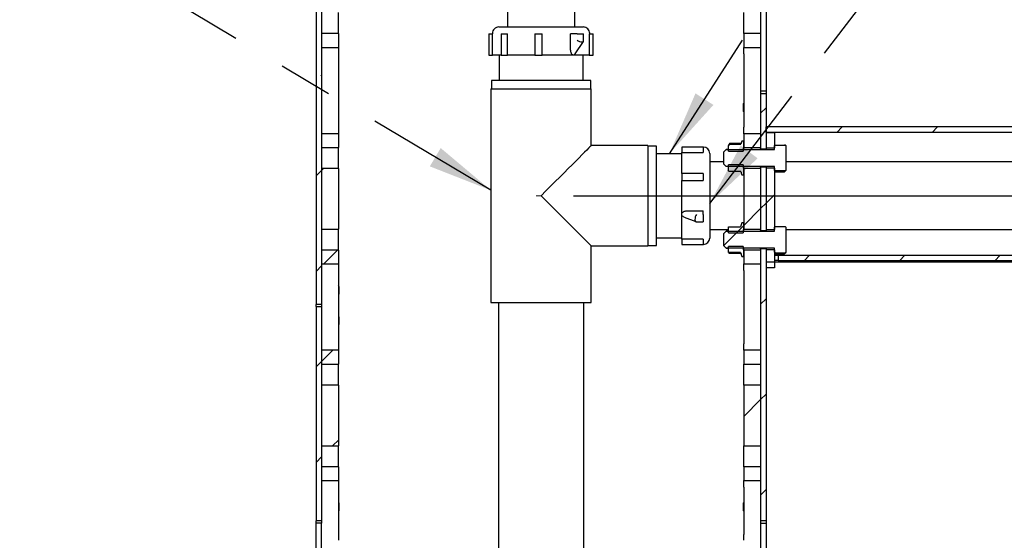
# Model space of a CAD drawing. Units: inches. Extents: x 0.2 to 10.8, y 0.2 to 8.2.
# Drawn here: x 4 to 5.9, y 5 to 6 of the extents above; entities that cross this region are included whole.
import ezdxf

# ---------------------------------------------------------------- set-up
doc = ezdxf.new("R2010")
doc.units = ezdxf.units.IN
doc.header["$MEASUREMENT"] = 0
doc.linetypes.add('CENTERX2', pattern=[0.8, 0.5, -0.1, 0.1, -0.1])
doc.linetypes.add('PHANTOM', pattern=[0.5, 0.25, -0.05, 0.05, -0.05, 0.05, -0.05])
doc.layers.add('DIM', color=7, linetype='Continuous', lineweight=25)
doc.layers.add('TXT', color=7, linetype='PHANTOM', lineweight=50)
doc.styles.add('SLDTEXTSTYLE0', font='ARIAL.TTF', dxfattribs={"width": 0.948})
doc.styles.get("Standard").update_dxf_attribs({"font": 'ARIAL.TTF'})
doc.dimstyles.new('SLDDIMSTYLE0', dxfattribs={"dimtxt": 0.101115, "dimasz": 0.12, "dimexe": 0, "dimexo": 0.0625, "dimgap": 0.025279, "dimtad": 0, "dimtih": 1, "dimtoh": 1, "dimdec": 6, "dimlfac": 12, "dimrnd": 1e-09, "dimzin": 12, "dimdsep": 46, "dimlunit": 5, "dimtxsty": 'SLDTEXTSTYLE0', "dimsah": 1, "dimcen": 0.09, "dimadec": 0, "dimazin": 3, "dimtfac": 1, "dimtdec": 3, "dimtofl": 0, "dimtmove": 0, "dimatfit": 3, "dimfxl": 0, "dimfrac": 2, "dimtolj": 1, "dimtzin": 12, "dimarcsym": 0})
doc.dimstyles.new('SLDDIMSTYLE1', dxfattribs={"dimtxt": 0.18, "dimasz": 0.12, "dimexe": 0, "dimexo": 0.0625, "dimgap": 0, "dimtad": 0, "dimtih": 1, "dimtoh": 1, "dimdec": 0, "dimrnd": 1e-09, "dimzin": 0, "dimdsep": 46, "dimlunit": 5, "dimtxsty": 'Standard', "dimsah": 1, "dimcen": 0.09, "dimadec": 0, "dimazin": 0, "dimtfac": 0.12, "dimtdec": 0, "dimtofl": 0, "dimtmove": 0, "dimatfit": 3, "dimfxl": 0, "dimfrac": 2, "dimtolj": 1, "dimtzin": 0, "dimarcsym": 0})

# ---------------------------------------------------------------- blocks, each defined once
blk = doc.blocks.new('SW_HATCH_0')
at = {"color": 0, "linetype": 'Continuous', "lineweight": 18}
for p, q in [((-0.8233, 2.5354), (-0.8247, 2.5341)), ((0, 2.4749), (-0.01, 2.4649)), ((0.1411, 2.4392), (0.1311, 2.4292)), ((0.3179, 2.4392), (0.3079, 2.4292)), ((-0.0676, 2.4073), (-0.0694, 2.4055)), ((-0.8233, 2.3586), (-0.8333, 2.3486)), ((-0.8199, 2.3621), (-0.8233, 2.3586)), ((0.0157, 2.3138), (0, 2.2981)), ((-0.01, 2.2881), (-0.0412, 2.2568)), ((0, 2.2981), (-0.01, 2.2881)), ((-0.0518, 2.2463), (-0.0781, 2.22)), ((-0.0412, 2.2568), (-0.0547, 2.2434)), ((-0.7941, 2.2111), (-0.8197, 2.1855)), ((0.0804, 2.2017), (0.0704, 2.1917)), ((0.2572, 2.2017), (0.2472, 2.1917)), ((0.434, 2.2017), (0.424, 2.1917)), ((-0.8233, 2.1819), (-0.8333, 2.1719)), ((0, 2.1213), (-0.01, 2.1113)), ((-0.8027, 2.0257), (-0.8233, 2.0051)), ((-0.8233, 2.0051), (-0.8333, 1.9951)), ((-0.01, 1.9345), (-0.0412, 1.9033)), ((0, 1.9445), (-0.01, 1.9345)), ((-0.7921, 1.8596), (-0.8025, 1.8492)), ((-0.8233, 1.8283), (-0.8333, 1.8183)), ((0, 1.7678), (-0.01, 1.7578))]:
    blk.add_line(p, q, dxfattribs=at)
blk = doc.blocks.new('_D')
at = {"layer": 'DIM'}
for p, q in [((5.0563, 5.6815), (7.733, 5.6815)), ((7.643, 5.6815), (7.643, 4.9748)), ((7.4115, 4.8128), (7.3768, 4.8128)), ((7.3768, 4.8128), (7.3768, 4.6575)), ((7.8745, 4.8128), (7.9092, 4.8128)), ((7.9092, 4.8128), (7.9092, 4.6575)), ((7.3768, 4.6575), (7.4115, 4.6575)), ((7.9092, 4.6575), (7.8745, 4.6575)), ((7.643, 3.3065), (7.643, 4.0132)), ((5.473, 3.3065), (7.733, 3.3065))]:
    blk.add_line(p, q, dxfattribs=at)
for points in [[(7.643, 5.6815), (7.623, 5.5615), (7.663, 5.5615)], [(7.643, 3.3065), (7.663, 3.4265), (7.623, 3.4265)]]:
    blk.add_solid(points, dxfattribs=at)
at = {"layer": 'DIM', "attachment_point": 1, "style": 'SLDTEXTSTYLE0'}
for s, insert, char_height in [('28 1/2"', (7.4254, 4.9702), 0.10417), ('724mm', (7.4115, 4.7918), 0.10417), ('TEE ELEVATION', (7.099, 4.6134), 0.104167), ('FOR ADA', (7.3344, 4.4581), 0.10417), ('WHEELCHAIR', (7.18, 4.3028), 0.10417), ('POSITION', (7.3112, 4.1475), 0.10417)]:
    blk.add_mtext(s, dxfattribs=dict(at, insert=insert, char_height=char_height))

msp = doc.modelspace()

# ---------------------------------------------------------------- linework, layer by layer
at = {"color": 7, "linetype": 'Continuous', "lineweight": 25}
for p, q in [((5.40301001, 6.38986144), (5.40301001, 5.8752781)), ((5.41300999, 6.38986144), (5.41300999, 5.8752781)), ((4.93384335, 6.30617089), (4.93384335, 5.99402808)), ((5.05884334, 5.99402808), (5.05884334, 6.30617089)), ((4.57967668, 6.27215312), (4.57967668, 5.48048643)), ((4.58967669, 6.27215312), (4.58967669, 5.48048643)), ((4.62092667, 5.98174635), (4.62092667, 6.02089314)), ((5.37176, 5.98174635), (5.37176, 6.02089314)), ((4.91801001, 5.99402808), (5.07467668, 5.99402808)), ((4.62092667, 5.98174635), (4.58967669, 5.98174635)), ((4.58967669, 5.98174635), (4.58967669, 5.95622504)), ((4.62092667, 5.98174635), (4.62092667, 5.95622504)), ((4.89960863, 5.98152812), (4.89960863, 5.94194476)), ((4.89960863, 5.98152812), (4.90636238, 5.98152812)), ((4.90634335, 5.98236142), (4.90634335, 5.98152812)), ((4.90636238, 5.94194476), (4.90636238, 5.98152812)), ((4.9223761, 5.98152812), (4.9223761, 5.94194476)), ((4.9223761, 5.98152812), (4.93402596, 5.98152812)), ((4.93402596, 5.94194476), (4.93402596, 5.98152812)), ((4.98444529, 5.98152812), (4.98444529, 5.94194476)), ((4.98444529, 5.98152812), (4.99819422, 5.98152812)), ((4.99819422, 5.94194476), (4.99819422, 5.98152812)), ((5.05103154, 5.9514045), (5.05103154, 5.98152812)), ((5.06301013, 5.98152812), (5.05103154, 5.98152812)), ((5.0594678, 5.94397646), (5.07490866, 5.96714219)), ((5.06301013, 5.98152812), (5.0727177, 5.98152812)), ((5.0727177, 5.98152812), (5.07501024, 5.98152812)), ((5.07501024, 5.96747771), (5.07501024, 5.98152812)), ((5.08555746, 5.98152812), (5.08555746, 5.94194476)), ((5.08555746, 5.98152812), (5.09307806, 5.98152812)), ((5.08634334, 5.98152812), (5.08634334, 5.98236142)), ((5.09307806, 5.94194476), (5.09307806, 5.98152812)), ((5.40301001, 5.98174635), (5.37176, 5.98174635)), ((5.37176, 5.98174635), (5.37176, 5.95622504)), ((5.40301001, 5.98174635), (5.40301001, 5.95622504)), ((4.58967669, 5.95622504), (4.62092667, 5.95622504)), ((4.62092667, 5.95622504), (4.62092667, 5.94406979)), ((5.37176, 5.95622504), (5.40301001, 5.95622504)), ((5.37176, 5.94406979), (5.37176, 5.95622504)), ((4.62092667, 5.94406979), (4.62092667, 5.80856976)), ((4.89960863, 5.94194476), (4.90636238, 5.94194476)), ((4.9223761, 5.94194476), (4.90636238, 5.94194476)), ((4.91842668, 5.94194476), (4.91842668, 5.89506975)), ((4.9223761, 5.94194476), (4.93402596, 5.94194476)), ((4.98447567, 5.94194476), (4.93402596, 5.94194476)), ((4.98444529, 5.94194476), (4.99819422, 5.94194476)), ((5.05633193, 5.94194476), (4.99819422, 5.94194476)), ((5.08555746, 5.94194476), (5.05633193, 5.94194476)), ((5.07426001, 5.89506975), (5.07426001, 5.94194476)), ((5.08555746, 5.94194476), (5.09307806, 5.94194476)), ((5.37176, 5.94406979), (5.37176, 5.80856976)), ((4.90426001, 5.89506975), (4.90426001, 5.87944477)), ((5.08842668, 5.89506975), (4.90426001, 5.89506975)), ((5.08842668, 5.87944477), (5.08842668, 5.89506975)), ((4.90342668, 5.87944477), (4.90342668, 5.48361143)), ((4.90342668, 5.87944477), (4.99634334, 5.87944477)), ((4.99634334, 5.87944477), (5.08926001, 5.87944477)), ((5.08926001, 5.77444475), (5.08926001, 5.87944477)), ((5.41300999, 5.8752781), (5.40301001, 5.8752781)), ((5.40301001, 5.8752781), (5.40301001, 5.87111142)), ((5.41300999, 5.8752781), (5.41300999, 5.87111142)), ((5.40301001, 5.87111142), (5.40301001, 5.76839172)), ((5.40301001, 5.87111142), (5.41300999, 5.87111142)), ((5.41300999, 5.87111142), (5.41300999, 5.76839172)), ((5.37176, 5.85304782), (5.37107364, 5.85236142)), ((5.37107364, 5.84611142), (5.37107364, 5.85236142)), ((5.37107364, 5.83777809), (5.37107364, 5.84611142)), ((5.37107364, 5.83777809), (5.37176, 5.83709172)), ((4.62092667, 5.80856976), (4.62092667, 5.79641451)), ((5.37176, 5.79641451), (5.37176, 5.80856976)), ((6.32967668, 5.80886142), (5.41300999, 5.80886142)), ((5.41300999, 5.79886144), (5.41300999, 5.80886142)), ((4.62092667, 5.79641451), (4.58967669, 5.79641451)), ((4.58967669, 5.79641451), (4.58967669, 5.77089316)), ((4.62092667, 5.79641451), (4.62092667, 5.77089316)), ((5.36842668, 5.78260143), (5.36636188, 5.77692625)), ((5.37051, 5.78261143), (5.36842668, 5.78261143)), ((5.36842668, 5.78260143), (5.36842668, 5.78261143)), ((5.37051, 5.78260143), (5.36842668, 5.78260143)), ((5.40301001, 5.79641451), (5.37176, 5.79641451)), ((5.37176, 5.79641451), (5.37176, 5.77089316)), ((5.40301001, 5.79641451), (5.40301001, 5.77089316)), ((6.32967668, 5.79886144), (5.41300999, 5.79886144)), ((5.41300999, 5.79869476), (5.4286767, 5.79869476)), ((5.41300999, 5.79869476), (5.41300999, 5.77009477)), ((5.4286767, 5.79869476), (5.4286767, 5.77009477)), ((4.58967669, 5.77089316), (4.62092667, 5.77089316)), ((4.62092667, 5.73174635), (4.62092667, 5.77089316)), ((5.19426002, 5.77444475), (5.08926001, 5.77444475)), ((5.19426002, 5.77444475), (5.19426002, 5.58861143)), ((5.20988502, 5.77361143), (5.19426002, 5.77361143)), ((5.20988502, 5.73918674), (5.20988502, 5.77361143)), ((5.29634333, 5.77158332), (5.25676002, 5.77158332)), ((5.25676002, 5.77158332), (5.25676002, 5.76184232)), ((5.29634333, 5.77158332), (5.29634333, 5.76184232)), ((5.29717669, 5.7715281), (5.29634333, 5.7715281)), ((5.33492668, 5.76283424), (5.3390425, 5.76695724)), ((5.34342668, 5.76697726), (5.3390425, 5.76697726)), ((5.3390425, 5.76695724), (5.3390425, 5.76697726)), ((5.3390425, 5.76695724), (5.4286767, 5.76695724)), ((5.34342668, 5.77476475), (5.34467397, 5.77692625)), ((5.3444746, 5.77659315), (5.34342668, 5.7747781)), ((5.34342668, 5.77476475), (5.34342668, 5.7747781)), ((5.34342668, 5.76412866), (5.34342668, 5.77476475)), ((5.34342668, 5.76412866), (5.37092668, 5.76412866)), ((5.34551817, 5.77813406), (5.34467397, 5.77692625)), ((5.34467397, 5.77692625), (5.36636188, 5.77692625)), ((5.36689408, 5.77813406), (5.34551817, 5.77813406)), ((5.37092668, 5.77009477), (5.37176, 5.77009477)), ((5.37092668, 5.77009477), (5.37092668, 5.76412866)), ((5.37176, 5.77009477), (5.37176, 5.78135101)), ((5.37176, 5.77089316), (5.40301001, 5.77089316)), ((5.37176, 5.76697726), (5.37176, 5.77009477)), ((5.40301001, 5.76839172), (5.41300999, 5.76839172)), ((5.40301001, 5.76697726), (5.40301001, 5.76839172)), ((5.41300999, 5.77009477), (5.4286767, 5.77009477)), ((5.41300999, 5.76697726), (5.41300999, 5.76839172)), ((5.42999409, 5.77469477), (5.4286767, 5.77469477)), ((5.4286767, 5.76695724), (5.4286767, 5.77468137)), ((5.4286767, 5.77468137), (5.42999409, 5.77468137)), ((5.42999409, 5.77545129), (5.44718611, 5.77545129)), ((5.42999409, 5.77501831), (5.42999409, 5.77545129)), ((5.42999409, 5.77468137), (5.42999409, 5.77501831)), ((5.42999409, 5.77501831), (5.44913133, 5.77501831)), ((5.44913133, 5.77501831), (5.44951001, 5.77436201)), ((5.44951001, 5.77436201), (5.44951001, 5.72836083)), ((5.25676002, 5.75944476), (5.20988502, 5.75944476)), ((5.25676002, 5.76184232), (5.29634333, 5.76184232)), ((5.25676002, 5.72291964), (5.25676002, 5.76184232)), ((5.30884335, 5.75986144), (5.30884335, 5.60319476)), ((5.33492668, 5.7398886), (5.33492668, 5.76283424)), ((4.62092667, 5.73174635), (4.58967669, 5.73174635)), ((4.58967669, 5.73174635), (4.58967669, 5.6198515)), ((4.62092667, 5.73174635), (4.62092667, 5.6198515)), ((5.20988502, 5.58944476), (5.20988502, 5.73918674)), ((5.33492668, 5.7440281), (5.30884335, 5.7440281)), ((5.3390425, 5.73576561), (5.33492668, 5.7398886)), ((5.4286767, 5.73576561), (5.3390425, 5.73576561)), ((5.37092668, 5.73859419), (5.34342668, 5.73859419)), ((5.34342668, 5.72795809), (5.34342668, 5.73859419)), ((5.34430645, 5.72643349), (5.34342668, 5.72795809)), ((5.37092668, 5.73859419), (5.37092668, 5.7326281)), ((5.37176, 5.7326281), (5.37092668, 5.7326281)), ((5.37176, 5.7326281), (5.37176, 5.73576561)), ((5.37176, 5.72137183), (5.37176, 5.7326281)), ((5.40301001, 5.73174635), (5.37176, 5.73174635)), ((5.37176, 5.73174635), (5.37176, 5.6198515)), ((5.40301001, 5.73424782), (5.40301001, 5.73576561)), ((5.40301001, 5.73424782), (5.40301001, 5.61735004)), ((5.41300999, 5.73424782), (5.40301001, 5.73424782)), ((5.40301001, 5.73174635), (5.40301001, 5.6198515)), ((5.41300999, 5.73424782), (5.41300999, 5.73576561)), ((5.41300999, 5.73424782), (5.41300999, 5.61735004)), ((5.4286767, 5.7326281), (5.41300999, 5.7326281)), ((5.41300999, 5.7326281), (5.41300999, 5.61905311)), ((5.4286767, 5.72804147), (5.4286767, 5.73576561)), ((5.4286767, 5.7326281), (5.4286767, 5.61905311)), ((5.42999409, 5.72804147), (5.4286767, 5.72804147)), ((5.42999409, 5.72741717), (5.42999409, 5.72804147)), ((5.44951001, 5.72836083), (5.4489655, 5.72741717)), ((6.60717668, 5.7440281), (5.44951001, 5.7440281)), ((5.29634333, 5.72291964), (5.25676002, 5.72291964)), ((5.25676002, 5.72291964), (5.25676002, 5.70959928)), ((5.25676002, 5.70959928), (5.29634333, 5.70959928)), ((5.25676002, 5.64716165), (5.25676002, 5.70959928)), ((5.29634333, 5.72291964), (5.29634333, 5.70959928)), ((5.3661302, 5.72643349), (5.34430645, 5.72643349)), ((5.3661302, 5.72643349), (5.36842668, 5.72012142)), ((5.36842668, 5.72012142), (5.37051, 5.72012142)), ((5.4489655, 5.72741717), (5.42999409, 5.72741717)), ((5.42999409, 5.725904), (5.42999409, 5.72741717)), ((5.42999409, 5.725904), (5.44718611, 5.725904)), ((5.4489655, 5.72741717), (5.44718611, 5.725904)), ((4.99634334, 5.68152809), (5.08926001, 5.58861143)), ((5.25676002, 5.60128732), (5.25676002, 5.64716165)), ((5.26141097, 5.64173913), (5.28275443, 5.63358916)), ((5.26621977, 5.65361611), (5.29634333, 5.65361611)), ((5.29634333, 5.64675378), (5.29634333, 5.65361611)), ((5.29634333, 5.64675378), (5.29634333, 5.63777452)), ((5.29634333, 5.63777452), (5.29634333, 5.63352475)), ((4.58967669, 5.6198515), (4.62092667, 5.6198515)), ((4.62092667, 5.58070469), (4.62092667, 5.6198515)), ((5.28310367, 5.63352475), (5.29634333, 5.63352475)), ((5.30884335, 5.6190281), (5.34342668, 5.6190281)), ((5.34342668, 5.62372309), (5.34350859, 5.62386504)), ((5.34342668, 5.61308699), (5.34342668, 5.62372309)), ((5.34350859, 5.62386504), (5.36562721, 5.62386504)), ((5.36842668, 5.63155977), (5.36562721, 5.62386504)), ((5.37051, 5.63155977), (5.36842668, 5.63155977)), ((5.37092668, 5.61905311), (5.37176, 5.61905311)), ((5.37092668, 5.61905311), (5.37092668, 5.61308699)), ((5.37176, 5.61905311), (5.37176, 5.63030935)), ((5.37176, 5.6198515), (5.40301001, 5.6198515)), ((5.37176, 5.61593559), (5.37176, 5.61905311)), ((5.41300999, 5.61905311), (5.4286767, 5.61905311)), ((5.4286767, 5.61591559), (5.4286767, 5.62363971)), ((5.4286767, 5.62363971), (5.42999409, 5.62363971)), ((5.42999409, 5.62363971), (5.42999409, 5.62487151)), ((5.42999409, 5.62487151), (5.44861497, 5.62487151)), ((5.44861497, 5.62487151), (5.44951001, 5.62332035)), ((5.44951001, 5.62332035), (5.44951001, 5.57731918)), ((5.44951001, 5.6190281), (6.60717668, 5.6190281)), ((5.20988502, 5.60361143), (5.25676002, 5.60361143)), ((5.29634333, 5.60128732), (5.25676002, 5.60128732)), ((5.25676002, 5.60128732), (5.25676002, 5.59153506)), ((5.29634333, 5.60128732), (5.29634333, 5.59153506)), ((5.33492668, 5.61179258), (5.3390425, 5.61591559)), ((5.33492668, 5.58884695), (5.33492668, 5.61179258)), ((5.34342668, 5.61593559), (5.3390425, 5.61593559)), ((5.3390425, 5.61591559), (5.3390425, 5.61593559)), ((5.3390425, 5.61591559), (5.4286767, 5.61591559)), ((5.34342668, 5.61308699), (5.37092668, 5.61308699)), ((5.40301001, 5.61735004), (5.41300999, 5.61735004)), ((5.40301001, 5.61593559), (5.40301001, 5.61735004)), ((5.41300999, 5.61593559), (5.41300999, 5.61735004)), ((5.08926001, 5.48361143), (5.08926001, 5.58861143)), ((5.08926001, 5.58861143), (5.19426002, 5.58861143)), ((5.19426002, 5.58944476), (5.20988502, 5.58944476)), ((5.25676002, 5.59153506), (5.29634333, 5.59153506)), ((5.25676002, 5.59153506), (5.25676002, 5.59152809)), ((5.25676002, 5.59153506), (5.25676002, 5.59147288)), ((5.25676002, 5.59152809), (5.29717669, 5.59152809)), ((5.25676002, 5.59147288), (5.29634333, 5.59147288)), ((5.29634333, 5.59152809), (5.29634333, 5.59147288)), ((5.3390425, 5.58472394), (5.33492668, 5.58884695)), ((5.4286767, 5.58472394), (5.3390425, 5.58472394)), ((5.3390425, 5.58470394), (5.3390425, 5.58472394)), ((5.3390425, 5.58470394), (5.34342668, 5.58470394)), ((5.37092668, 5.58755253), (5.34342668, 5.58755253)), ((5.34342668, 5.57691644), (5.34342668, 5.58755253)), ((5.37092668, 5.58755253), (5.37092668, 5.58158643)), ((5.37176, 5.58158643), (5.37176, 5.58470394)), ((5.40301001, 5.58320614), (5.40301001, 5.58470394)), ((5.41300999, 5.58320614), (5.40301001, 5.58320614)), ((5.40301001, 5.58320614), (5.40301001, 5.07944477)), ((5.41300999, 5.58320614), (5.41300999, 5.58470394)), ((5.41300999, 5.58320614), (5.41300999, 5.07944477)), ((5.4286767, 5.57699981), (5.4286767, 5.58472394)), ((4.62092667, 5.58070469), (4.58967669, 5.58070469)), ((4.58967669, 5.58070469), (4.58967669, 5.55518335)), ((4.62092667, 5.58070469), (4.62092667, 5.55518335)), ((5.34364022, 5.57654636), (5.34342668, 5.57691644)), ((5.34342668, 5.5769031), (5.34342668, 5.57691644)), ((5.3657102, 5.57654636), (5.34364022, 5.57654636)), ((5.34364022, 5.57654636), (5.34551817, 5.5752119)), ((5.36619571, 5.5752119), (5.34551817, 5.5752119)), ((5.36649182, 5.57438576), (5.34551817, 5.57438576)), ((5.3657102, 5.57654636), (5.36842668, 5.56907975)), ((5.36619113, 5.5752119), (5.36842668, 5.56906976)), ((5.36842668, 5.56907975), (5.37051, 5.56907975)), ((5.36842668, 5.56906976), (5.36842668, 5.56907975)), ((5.36842668, 5.56906976), (5.37051, 5.56906976)), ((5.37176, 5.58158643), (5.37092668, 5.58158643)), ((5.37176, 5.57033017), (5.37176, 5.58158643)), ((5.40301001, 5.58070469), (5.37176, 5.58070469)), ((5.37176, 5.58070469), (5.37176, 5.55518335)), ((5.40301001, 5.58070469), (5.40301001, 5.55518335)), ((5.4286767, 5.58158643), (5.41300999, 5.58158643)), ((5.41300999, 5.58158643), (5.41300999, 5.55886143)), ((5.4286767, 5.58158643), (5.4286767, 5.55886143)), ((5.42999409, 5.57699981), (5.4286767, 5.57699981)), ((5.4286767, 5.57698643), (5.42999409, 5.57698643)), ((5.4286767, 5.57136143), (5.43551001, 5.57136143)), ((5.42999409, 5.57521057), (5.42999409, 5.57699981)), ((5.44829328, 5.57521057), (5.42999409, 5.57521057)), ((5.42999409, 5.57373953), (5.42999409, 5.57521057)), ((5.42999409, 5.57373953), (5.44718611, 5.57373953)), ((5.43551001, 5.57136143), (5.43551001, 5.56136143)), ((5.43551001, 5.57136143), (7.14384327, 5.57136143)), ((5.44829328, 5.57521057), (5.44718611, 5.57373953)), ((5.44951001, 5.57731918), (5.44829328, 5.57521057)), ((4.58967669, 5.55518335), (4.62092667, 5.55518335)), ((4.62092667, 5.55518335), (4.62092667, 5.54302809)), ((5.37176, 5.55518335), (5.40301001, 5.55518335)), ((5.37176, 5.54302809), (5.37176, 5.55518335)), ((5.4286767, 5.55886143), (5.41300999, 5.55886143)), ((5.4286767, 5.54802809), (5.41300999, 5.54802809)), ((5.43551001, 5.56136143), (5.4286767, 5.56136143)), ((5.4286767, 5.55886143), (5.4286767, 5.55581046)), ((6.32967668, 5.55886143), (5.4286767, 5.55886143)), ((5.4286767, 5.55581046), (5.4286767, 5.55107907)), ((5.4286767, 5.55107907), (5.4286767, 5.54802809)), ((5.43551001, 5.56136143), (7.14384327, 5.56136143)), ((4.62092667, 5.54302809), (4.62092667, 5.4075281)), ((5.37176, 5.54302809), (5.37176, 5.4075281)), ((4.62161306, 5.51381976), (4.62092667, 5.51450615)), ((4.62161306, 5.51381976), (4.62161306, 5.49923643)), ((4.62092667, 5.49855004), (4.62161306, 5.49923643)), ((4.58967669, 5.48048643), (4.57967668, 5.48048643)), ((4.57967668, 5.47631976), (4.57967668, 5.48048643)), ((4.57967668, 5.47631976), (4.57967668, 5.07944477)), ((4.57967668, 5.47631976), (4.58967669, 5.47631976)), ((4.58967669, 5.48048643), (4.58967669, 5.47631976)), ((4.58967669, 5.47631976), (4.58967669, 5.07944477)), ((4.90342668, 5.48361143), (4.99634334, 5.48361143)), ((4.91717668, 5.48361143), (4.91717668, 3.19160566)), ((4.99634334, 5.48361143), (5.08926001, 5.48361143)), ((5.07551001, 3.19160566), (5.07551001, 5.48361143)), ((4.62161306, 5.45756976), (4.62092667, 5.45825615)), ((4.62161306, 5.45756976), (4.62161306, 5.44298643)), ((4.62092667, 5.44230005), (4.62161306, 5.44298643)), ((4.62092667, 5.4075281), (4.62092667, 5.39537284)), ((5.37176, 5.39537284), (5.37176, 5.4075281)), ((4.62092667, 5.39537284), (4.58967669, 5.39537284)), ((4.58967669, 5.39537284), (4.58967669, 5.3698515)), ((4.62092667, 5.39537284), (4.62092667, 5.3698515)), ((5.40301001, 5.39537284), (5.37176, 5.39537284)), ((5.37176, 5.39537284), (5.37176, 5.3698515)), ((5.40301001, 5.39537284), (5.40301001, 5.3698515)), ((4.58967669, 5.3698515), (4.62092667, 5.3698515)), ((4.62092667, 5.3307047), (4.62092667, 5.3698515)), ((5.37176, 5.3698515), (5.40301001, 5.3698515)), ((5.37176, 5.3307047), (5.37176, 5.3698515)), ((4.62092667, 5.3307047), (4.58967669, 5.3307047)), ((4.58967669, 5.3307047), (4.58967669, 5.21880983)), ((4.62092667, 5.3307047), (4.62092667, 5.21880983)), ((5.40301001, 5.3307047), (5.37176, 5.3307047)), ((5.37176, 5.3307047), (5.37176, 5.21880983)), ((5.40301001, 5.3307047), (5.40301001, 5.21880983)), ((4.58967669, 5.21880983), (4.62092667, 5.21880983)), ((4.62092667, 5.17966302), (4.62092667, 5.21880983)), ((5.37176, 5.21880983), (5.40301001, 5.21880983)), ((5.37176, 5.17966302), (5.37176, 5.21880983)), ((4.62092667, 5.17966302), (4.58967669, 5.17966302)), ((4.58967669, 5.17966302), (4.58967669, 5.15414168)), ((4.62092667, 5.17966302), (4.62092667, 5.15414168)), ((5.40301001, 5.17966302), (5.37176, 5.17966302)), ((5.37176, 5.17966302), (5.37176, 5.15414168)), ((5.40301001, 5.17966302), (5.40301001, 5.15414168)), ((4.58967669, 5.15414168), (4.62092667, 5.15414168)), ((4.62092667, 5.15414168), (4.62092667, 5.14198643)), ((5.37176, 5.15414168), (5.40301001, 5.15414168)), ((5.37176, 5.14198643), (5.37176, 5.15414168)), ((4.62092667, 5.14198643), (4.62092667, 5.05464959)), ((5.37176, 5.14198643), (5.37176, 5.05464959)), ((4.62161306, 5.1127781), (4.62092667, 5.11346447)), ((4.62161306, 5.1127781), (4.62161306, 5.09819476)), ((5.37176, 5.11346447), (5.37107364, 5.1127781)), ((5.37107364, 5.10088059), (5.37107364, 5.1127781)), ((4.62092667, 5.09750837), (4.62161306, 5.09819476)), ((5.37107364, 5.09819476), (5.37107364, 5.10088059)), ((5.37107364, 5.09819476), (5.37176, 5.09750837)), ((4.58967669, 5.07944477), (4.57967668, 5.07944477)), ((4.57967668, 5.07527811), (4.57967668, 5.07944477)), ((4.57967668, 4.28361144), (4.57967668, 5.07527811)), ((4.58967669, 5.07527811), (4.57967668, 5.07527811)), ((4.58967669, 5.07944477), (4.58967669, 5.07527811)), ((4.58967669, 4.28361144), (4.58967669, 5.07527811)), ((5.41300999, 5.07944477), (5.40301001, 5.07944477)), ((5.40301001, 5.07944477), (5.40301001, 5.07527811)), ((5.40301001, 5.07527811), (5.41300999, 5.07527811)), ((5.40301001, 5.07527811), (5.40301001, 4.28361144)), ((5.41300999, 5.07944477), (5.41300999, 5.07527811)), ((5.41300999, 5.07527811), (5.41300999, 4.28361144)), ((4.62092667, 5.05464959), (4.62092667, 5.0436305)), ((5.37176, 5.0436305), (5.37176, 5.05464959))]:
    msp.add_line(p, q, dxfattribs=at)
at = {"color": 7, "linetype": 'CENTERX2', "lineweight": 18}
msp.add_line((4.99634334, 5.6815281), (4.98738773, 5.6815281), dxfattribs=at)
at = {"color": 7, "linetype": 'Continuous', "lineweight": 25, "flags": 128}
for points in [[(5.0727177, 5.9665281), (5.07353804, 5.96657137), (5.07419423, 5.96669985), (5.07466631, 5.96690963), (5.07493996, 5.96719435), (5.07501024, 5.96747771)], [(5.08926001, 5.77444475), (5.08915477, 5.77433952), (5.08831425, 5.77349901), (5.08664083, 5.77182559), (5.08414967, 5.76933443), (5.08086332, 5.76604806), (5.07681154, 5.7619963), (5.07203103, 5.75721577), (5.06656508, 5.75174982), (5.06046318, 5.74564794), (5.05378061, 5.73896537), (5.04657789, 5.73176263), (5.03892023, 5.72410498), (5.03087698, 5.71606173), (5.022521, 5.70770574), (5.01392794, 5.69911269), (5.00517564, 5.69036038), (4.99634334, 5.68152809)], [(5.28134335, 5.63777452), (5.28138661, 5.63671104), (5.28151509, 5.63575964), (5.28172487, 5.63494922), (5.2820096, 5.6343044), (5.28236059, 5.63384481), (5.28276719, 5.63358437), (5.28310367, 5.63352475)]]:
    msp.add_lwpolyline(points, dxfattribs=at)
at = {"color": 7, "linetype": 'Continuous', "lineweight": 25}
for centre, radius, start, end in [((4.91800995, 5.98236148), 0.0116666, 89.99966682, 180.00030317), ((5.07467674, 5.98236148), 0.0116666, 359.99969683, 90.00033318), ((5.07364098, 5.98764549), 0.02113756, 239.80554658, 267.49654986), ((5.29717664, 5.7598614), 0.0116667, 0.00020916, 89.99979084), ((5.29519326, 5.6383233), 0.01386078, 142.5386984, 182.26904479), ((5.29717665, 5.60319479), 0.01166669, 270.00015793, 359.99987209)]:
    msp.add_arc(centre, radius, start, end, dxfattribs=at)
for points, knots in [([(5.05633193, 5.94194476), (5.05585196, 5.94201947), (5.05485164, 5.9421752), (5.05344664, 5.94333972), (5.05212554, 5.94533464), (5.05120303, 5.94816957), (5.05108817, 5.95033629), (5.05103154, 5.9514045)], [0, 0, 0, 0, 0.1217670281, 0.2537833304, 0.4483084483, 0.7280115004, 1, 1, 1, 1]), ([(5.05941477, 5.94401425), (5.05915944, 5.94362522), (5.05863096, 5.94282001), (5.05749292, 5.94207302), (5.05666419, 5.94198146), (5.05633193, 5.94194476)], [0, 0, 0, 0, 0.3589726129, 0.7429908938, 1, 1, 1, 1]), ([(5.37051, 5.78260143), (5.37065029, 5.78258766), (5.37093106, 5.7825601), (5.37130551, 5.78234493), (5.37158835, 5.78202793), (5.37173854, 5.78167619), (5.3717539, 5.78144355), (5.37176, 5.78135101)], [0, 0, 0, 0, 0.2142825332, 0.4288856697, 0.6435194232, 0.8582091735, 1, 1, 1, 1]), ([(5.44926152, 5.77479264), (5.4492631, 5.77479388), (5.44983865, 5.77524377), (5.44851055, 5.77534768), (5.44718611, 5.77545129)], [0, 0, 0, 0, 0.0027548344, 1, 1, 1, 1]), ([(5.37176, 5.72137183), (5.3717583, 5.72132383), (5.37175165, 5.72113582), (5.37165474, 5.72081427), (5.37140668, 5.72046623), (5.3710564, 5.72022139), (5.37073799, 5.72012888), (5.37055405, 5.72012286), (5.37051, 5.72012142)], [0, 0, 0, 0, 0.0736413144, 0.2883982073, 0.5031419678, 0.7178144768, 0.9324355853, 1, 1, 1, 1]), ([(5.25676002, 5.64716165), (5.25683053, 5.6477483), (5.25697286, 5.64893255), (5.25810223, 5.65065204), (5.26008908, 5.65227062), (5.26295317, 5.65340776), (5.2651485, 5.65354778), (5.26621977, 5.65361611)], [0, 0, 0, 0, 0.13933634388, 0.28127582681, 0.47691008913, 0.74474409426, 1, 1, 1, 1]), ([(5.26143846, 5.64179832), (5.26070263, 5.64209779), (5.25928033, 5.64267663), (5.25772717, 5.644175), (5.25687937, 5.64574516), (5.25679477, 5.6467493), (5.25676002, 5.64716165)], [0, 0, 0, 0, 0.31225792112, 0.60356571989, 0.83719969314, 1, 1, 1, 1]), ([(5.37051, 5.63155977), (5.37065029, 5.63154599), (5.37093106, 5.63151843), (5.37130551, 5.63130327), (5.37158836, 5.63098626), (5.37173853, 5.63063453), (5.37175389, 5.63040188), (5.37176, 5.63030935)], [0, 0, 0, 0, 0.2142826259, 0.4288858552, 0.6435197015, 0.8582153244, 1, 1, 1, 1]), ([(5.37176, 5.57033017), (5.3717583, 5.57028216), (5.37175165, 5.57009415), (5.37165474, 5.5697726), (5.37140667, 5.56942456), (5.37105641, 5.56917971), (5.37073799, 5.56908722), (5.37055405, 5.5690812), (5.37051, 5.56907975)], [0, 0, 0, 0, 0.0736411072, 0.288403395, 0.5031414697, 0.717816965, 0.9324357754, 1, 1, 1, 1])]:
    msp.add_open_spline(points, degree=3, knots=knots, dxfattribs=at)

# ---------------------------------------------------------------- block references
at = {"color": 7, "linetype": 'Continuous', "lineweight": 18}
msp.add_blockref('SW_HATCH_0', (5.41300999, 3.36964129), dxfattribs=at)

# ---------------------------------------------------------------- dimensions: what is measured, and where the dimension line sits
at = {"layer": 'DIM'}
dim = msp.add_linear_dim(base=(7.64301001, 3.3065281), p1=(4.99634334, 5.6815281), p2=(5.41301001, 3.3065281), angle=90, text='<>\\PTEE ELEVATION\\PFOR ADA\\PWHEELCHAIR\\PPOSITION', dimstyle='SLDDIMSTYLE0', dxfattribs=at)
dim.commit()
dim.dimension.update_dxf_attribs({"geometry": '_D', "text_midpoint": (7.64301001, 4.4940281), "dimtype": 160})

# ---------------------------------------------------------------- leaders
at = {"layer": 'TXT'}
for points in [[(5.23401214, 5.75944476), (6.37926753, 7.53870199), (6.49926753, 7.53870199)], [(5.30884334, 5.66748362), (6.37926753, 7.06717663), (6.49926753, 7.06717663)], [(4.90342668, 5.69156845), (4.15041071, 6.13923303), (4.03041071, 6.13923303)]]:
    msp.add_leader(points, dimstyle='SLDDIMSTYLE1', dxfattribs=at)

doc.saveas('drawing.dxf')
